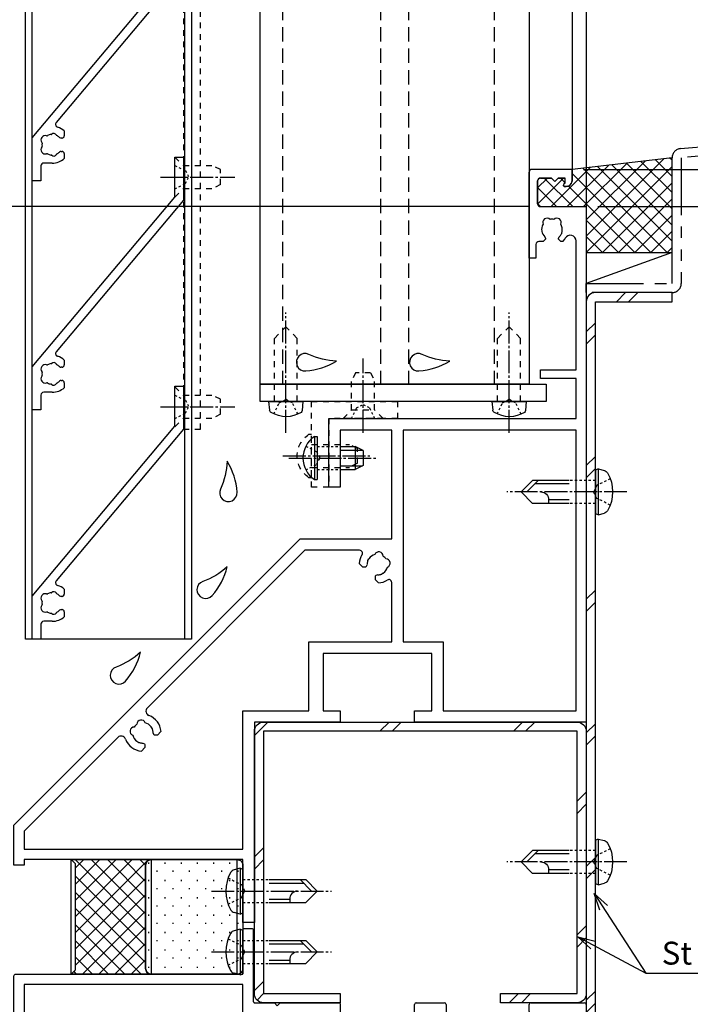
# Model space of a CAD drawing. Extents: x 0 to 791, y 0 to 562.
# Drawn here: x 493 to 610, y 229 to 401 of the extents above; entities that cross this region are included whole.
import ezdxf

# ---------------------------------------------------------------- set-up
doc = ezdxf.new("R2010")
doc.units = 0
doc.header["$MEASUREMENT"] = 0
for name, pattern in [('PHANTOM', [2.5, 1.25, -0.25, 0.25, -0.25, 0.25, -0.25]), ('YCENTER_1', [13, 10, -1, 1, -1]), ('YDOT_1', [2, 1, -1]), ('YHIDDEN', [3.75, 2.5, -1.25])]:
    doc.linetypes.add(name, pattern=pattern)
doc.layers.get('0').update_dxf_attribs({"linetype": 'CONTINUOUS'})
doc.layers.get('DEFPOINTS').update_dxf_attribs({"color": 1, "linetype": 'CONTINUOUS'})
for name, color, linetype in [('_0-0_', 7, 'CONTINUOUS'), ('_0-A_1-2', 7, 'CONTINUOUS'), ('EXTLINE', 3, 'CONTINUOUS'), ('KATAZAI', 7, 'CONTINUOUS'), ('PARTS2', 134, 'CONTINUOUS'), ('PARTS3', 137, 'CONTINUOUS'), ('SUNPOU', 3, 'CONTINUOUS'), ('SYMBOLS2', 8, 'CONTINUOUS'), ('USERZ', 3, 'CONTINUOUS')]:
    doc.layers.add(name, color=color, linetype=linetype)
doc.layers.add('補助線', color=251, linetype='CONTINUOUS', plot=False)
doc.styles.add('YKK_OSSTYLE1', font='romans.shx', dxfattribs={"width": 0.9, "bigfont": 'EXTFONT.SHX'})
doc.styles.add('寸法-丸ｺﾞ2', font='txt', dxfattribs={"width": 0.547368})
doc.dimstyles.new('YKK_OSADOT', dxfattribs={"dimtxt": 4.5, "dimasz": 2, "dimexe": 2, "dimexo": 2, "dimgap": 0.01, "dimtad": 0, "dimzin": 12, "dimdsep": 46, "dimtxsty": 'YKK_OSSTYLE1', "dimblk1": 'DOT1', "dimblk2": 'DOT1', "dimsah": 1, "dimcen": 0, "dimadec": 4, "dimazin": 3, "dimtfac": 1, "dimtmove": 2, "dimatfit": 3, "dimldrblk": 'DOT1', "dimfxl": 1, "dimtvp": 1, "dimtolj": 1, "dimtzin": 12, "dimarcsym": 0})
doc.dimstyles.new('YKKAP_1／3', dxfattribs={"dimtxt": 3, "dimasz": 1.5, "dimexe": 2, "dimexo": 3, "dimgap": 0.5, "dimtad": 1, "dimlfac": -3, "dimdsep": 46, "dimtxsty": '寸法-丸ｺﾞ2', "dimblk": 'DOT', "dimcen": 0, "dimclrd": 256, "dimclre": 256, "dimclrt": 256, "dimazin": 2, "dimtfac": 1, "dimtmove": 0, "dimatfit": 2, "dimldrblk": 'OPEN30', "dimfxl": 1, "dimlwd": -1, "dimlwe": -1, "dimarcsym": 0})

# ---------------------------------------------------------------- blocks, each defined once
blk = doc.blocks.new('WAKU-U')
at = {"color": 0, "linetype": 'Continuous'}
for p, q in [((-29.7, 0), (10.7, 0)), ((-30, -9.7), (-30, -0.3)), ((11, -0.3), (11, -8)), ((-28.2, -2.1), (-28.2, -9.7)), ((-23.3, -1.8), (-27.9, -1.8)), ((-23, -16.42), (-23, -2.1)), ((15.5, -2.5), (17.2, -2.5)), ((17.5, -2.8), (17.5, -9.5)), ((14.5, -3.75), (14.5, -3.5)), ((15.07, -3.78), (14.93, -3.92)), ((15.25, -3.7), (16, -3.7)), ((15.4, -5.5), (16, -4.9)), ((16, -4.9), (16, -3.7)), ((16, -6.1), (15.4, -5.5)), ((16, -8), (16, -6.1)), ((11.5, -8.5), (15.5, -8.5)), ((-28.5, -10), (-29.7, -10)), ((17, -10), (11, -10)), ((-27.32, -18.8), (-27.32, -18.8)), ((-25.16, -18.16), (-25.55, -18.23)), ((-25.04, -18.21), (-25.16, -18.16)), ((-27.32, -21.2), (-27.32, -21.2)), ((-30, -29.7), (-30, -24.8)), ((-29.7, -24.5), (-27.56, -24.5)), ((-27.5, -27.3), (-27.5, -29.7)), ((-18.8, -27), (-27.2, -27)), ((-18.5, -36), (-18.5, -27.3)), ((-27.8, -30), (-29.7, -30)), ((-27.45, -76.3), (-27.45, -76.3)), ((-25.29, -75.66), (-25.68, -75.73)), ((-25.17, -75.71), (-25.29, -75.66)), ((-27.45, -78.7), (-27.45, -78.7))]:
    blk.add_line(p, q, dxfattribs=at)
at = {"color": 0, "linetype": 'ByBlock'}
for p, q in [((-28, -48.8), (-28, -59.7)), ((-23.3, -48.5), (-27.7, -48.5)), ((-23, -73.98), (-23, -48.8)), ((-28.3, -60), (-33.2, -60)), ((-33.2, -60), (-33.2, -98.2)), ((-25.17, -75.71), (-25.29, -75.66)), ((-23, -98.2), (-23, -81.02)), ((-33.2, -98.2), (-23, -98.2))]:
    blk.add_line(p, q, dxfattribs=at)
at = {"color": 0, "linetype": 'Continuous'}
for points in [[(9.5, -8.5), (9.5, -2.1, 0.414214), (9.2, -1.8), (-20.7, -1.8, 0.414214), (-21, -2.1), (-21, -24.5), (-16.3, -24.5, -0.414214), (-16, -24.8), (-16, -48.2, -0.414214), (-16.3, -48.5), (-20.7, -48.5, 0.414214), (-21, -48.8), (-21, -63.5)], [(-30, -53.5), (-30, -43.3, -0.414214), (-29.7, -43), (-27.8, -43, -0.414214), (-27.5, -43.3), (-27.5, -45.7, 0.414214), (-27.2, -46), (-18.8, -46, 0.414214), (-18.5, -45.7), (-18.5, -37)], [(-21, -63.5), (-21, -98.5), (-13.3, -98.5, -0.414214), (-13, -98.8), (-13, -99.7, -0.414214), (-13.3, -100), (-34.7, -100, -0.414214), (-35, -99.7), (-35, -60), (-42.7, -60, -0.414214), (-43, -59.7), (-43, -58.5, -0.414214), (-42.7, -58.2), (-30.3, -58.2, 0.414214), (-30, -57.9), (-30, -54.5)]]:
    blk.add_lwpolyline(points, format="xyb", dxfattribs=at)
for centre, radius, start, end in [((-29.7, -0.3), 0.3, 90, 180), ((10.7, -0.3), 0.3, 360, 90), ((-27.9, -2.1), 0.3, 90, 180), ((-23.3, -2.1), 0.3, 0, 90), ((15.5, -3.5), 1, 90, 180), ((17.2, -2.8), 0.3, 0, 90), ((14.75, -3.75), 0.25, 180, 316.3972), ((15.25, -3.95), 0.25, 90, 136.3972), ((11, -8.5), 1.5, 180, 270), ((11.5, -8), 0.5, 180, 270), ((15.5, -8), 0.5, 270, 0), ((-29.7, -9.7), 0.3, 180, 270), ((-28.5, -9.7), 0.3, 270, 0), ((17, -9.5), 0.5, 270, 0), ((-25.24, -20), 3.2, 66.742, 133.7398), ((-23.7, -16.42), 0.7, 246.742, 0), ((-26.97, -18.19), 0.7, 133.7398, 240), ((-26.97, -18.19), 0.7, 240, 313.7398), ((-25.24, -20), 1.8, 100, 133.7398), ((-25.24, -20), 1.8, 59.1468, 83.7398), ((-24.01, -19.14), 0.75, 315.9528, 114.0472), ((-24.01, -20.86), 0.75, 245.9528, 44.0472), ((-25.24, -20), 1.8, 349.1468, 10.8532), ((-26.97, -21.81), 0.7, 120, 226.2602), ((-25.24, -20), 3.2, 226.2602, 236.3932), ((-26.97, -21.81), 0.7, 46.2602, 120), ((-25.24, -20), 1.8, 226.2602, 260), ((-25.24, -20), 1.8, 260, 300.8532), ((-27.56, -23.5), 1, 270, 56.3932), ((-29.7, -24.8), 0.3, 90, 180), ((-27.2, -27.3), 0.3, 90, 180), ((-18.8, -27.3), 0.3, 0, 90), ((-29.7, -29.7), 0.3, 180, 270), ((-27.8, -29.7), 0.3, 270, 0), ((-27.1, -75.69), 0.7, 133.7398, 240), ((-25.37, -77.5), 3.2, 64.6463, 133.7398), ((-27.1, -75.69), 0.7, 240, 313.7398), ((-25.37, -77.5), 1.8, 100, 133.7398), ((-27.1, -79.31), 0.7, 120, 226.2602), ((-27.1, -79.31), 0.7, 46.2602, 120), ((-25.37, -77.5), 1.8, 226.2602, 260), ((-25.37, -77.5), 3.2, 226.2602, 295.3537)]:
    blk.add_arc(centre, radius, start, end, dxfattribs=at)
at = {"color": 0, "linetype": 'ByBlock'}
for centre, radius, start, end in [((-27.7, -48.8), 0.3, 90, 180), ((-23.3, -48.8), 0.3, 0, 90), ((-28.3, -59.7), 0.3, 270, 360), ((-25.37, -77.5), 1.8, 59.1468, 83.7398), ((-24.14, -76.64), 0.75, 315.9528, 114.0472), ((-25.37, -77.5), 1.8, 349.1468, 10.8532), ((-25.37, -77.5), 1.8, 260, 300.8532), ((-24.14, -78.36), 0.75, 245.9528, 44.0472)]:
    blk.add_arc(centre, radius, start, end, dxfattribs=at)
at = {"color": 0}
for centre, start, end in [((-23.7, -73.98), 244.6463, 0), ((-23.7, -81.02), 360, 115.3537)]:
    blk.add_arc(centre, 0.7, start, end, dxfattribs=at)
at = {"layer": '_0-0_', "color": 7, "linetype": 'Continuous'}
for p, q in [((-18.5, -36), (-18, -36.5)), ((-18, -36.5), (-18.5, -37)), ((-30, -53.5), (-29.5, -54)), ((-29.5, -54), (-30, -54.5))]:
    blk.add_line(p, q, dxfattribs=at)
blk = doc.blocks.new('DOT1')
at = {"color": 0, "linetype": 'ByBlock', "lineweight": -2}
blk.add_line((0, 0), (-1, 0), dxfattribs=at)
for radius in [0.5, 0.325]:
    blk.add_circle((0, 0), radius, dxfattribs=at)
blk = doc.blocks.new('*D42')
at = {"layer": 'DEFPOINTS', "color": 0, "transparency": 16777216}
for p in [(591.84, 368.09), (625.3, 188.09), (679.91, 188.09)]:
    blk.add_point(p, dxfattribs=at)
at = {"layer": 'USERZ', "color": 0, "lineweight": -2, "transparency": 16777216}
for p, q in [((593.84, 368.09), (681.91, 368.09)), ((679.91, 366.09), (679.91, 190.09)), ((627.3, 188.09), (681.91, 188.09))]:
    blk.add_line(p, q, dxfattribs=at)
at = {"layer": 'USERZ', "color": 0, "lineweight": -2, "transparency": 16777216, "xscale": 2, "yscale": 2, "zscale": 2}
for p, rotation in [((679.91, 368.09), 90), ((679.91, 188.09), 270)]:
    blk.add_blockref('DOT1', p, dxfattribs=dict(at, rotation=rotation))
at = {"layer": 'USERZ', "color": 0, "transparency": 16777216, "insert": (675.41, 278.09), "char_height": 4.5, "attachment_point": 5, "rotation": 90, "style": 'YKK_OSSTYLE1', "bg_fill": 3, "box_fill_scale": 1.25, "bg_fill_color": 9, "bg_fill_true_color": 13158600, "bg_fill_transparency": 0}
blk.add_mtext('\\A1;180', dxfattribs=at)
blk = doc.blocks.new('*U11')
at = {"layer": 'PARTS3', "linetype": 'Continuous'}
for p, q in [((-0.51, 3.75), (0, 3.75)), ((-0.51, 3.75), (-0.51, -3.75)), ((0, 3.75), (0, -3.75)), ((4, 2), (6.6, 2)), ((6.6, 2), (6.6, -2)), ((8, 1.3), (6.6, 2)), ((4, 1.35), (7.91, 1.35)), ((8, 1.3), (8, -1.3)), ((4, -1.35), (7.91, -1.35)), ((8, -1.3), (6.6, -2)), ((4, -2), (6.6, -2)), ((-0.51, -3.75), (0, -3.75))]:
    blk.add_line(p, q, dxfattribs=at)
at = {"layer": 'PARTS3', "linetype": 'YDOT_1', "ltscale": 0.4}
for p, q in [((-2.01, 2.05), (-0.15, 1.14)), ((0, 2), (4, 2)), ((-0.15, 1.14), (0.46, 0)), ((-0.15, -1.14), (0.46, 0)), ((-2.01, -2.05), (-0.15, -1.14)), ((0, -2), (4, -2))]:
    blk.add_line(p, q, dxfattribs=at)
at = {"layer": 'PARTS3', "linetype": 'YCENTER_1', "ltscale": 0.4}
blk.add_line((-5, 0), (10.5, 0), dxfattribs=at)
at = {"layer": 'PARTS3', "linetype": 'Continuous'}
blk.add_arc((2.03, 0), 4.53, 124.0667, 235.9333, dxfattribs=at)
blk = doc.blocks.new('*D43')
at = {"layer": 'DEFPOINTS', "color": 0, "transparency": 16777216}
for p in [(589.34, 374.59), (632.68, 374.59), (591.84, 368.09)]:
    blk.add_point(p, dxfattribs=at)
at = {"layer": 'USERZ', "color": 0, "lineweight": -2, "transparency": 16777216}
for p, q in [((591.34, 374.59), (634.68, 374.59)), ((632.68, 370.09), (632.68, 372.59)), ((593.84, 368.09), (634.68, 368.09))]:
    blk.add_line(p, q, dxfattribs=at)
at = {"layer": 'USERZ', "color": 0, "lineweight": -2, "transparency": 16777216, "xscale": 2, "yscale": 2, "zscale": 2}
for p, rotation in [((632.68, 374.59), 90), ((632.68, 368.09), 270)]:
    blk.add_blockref('DOT1', p, dxfattribs=dict(at, rotation=rotation))
at = {"layer": 'USERZ', "color": 0, "transparency": 16777216, "insert": (641.45, 371.34), "char_height": 4.5, "attachment_point": 5, "rotation": 90, "style": 'YKK_OSSTYLE1', "bg_fill": 3, "box_fill_scale": 1.25, "bg_fill_color": 9, "bg_fill_true_color": 13158600, "bg_fill_transparency": 0}
blk.add_mtext('\\A1;6.5', dxfattribs=at)
blk = doc.blocks.new('*U25')
at = {"layer": 'SYMBOLS2'}
h = blk.add_hatch(dxfattribs=at)
h.set_pattern_fill('YCROSS_1', color=256, style=0, pattern_type=2)
h.set_pattern_definition([(45, (-875.2, -356.2), (-1.4142136, 1.4142136), []), (135, (-875.2, -356.2), (-1.4142136, -1.4142136), [])])
edge = h.paths.add_edge_path()
edge.add_line((-20, 0), (-19.25, -0.75))
edge.add_line((-19.25, -0.75), (-0.75, -0.75))
edge.add_line((-0.75, -0.75), (0, 0))
edge.add_line((0, 0), (0, -14))
edge.add_arc((-1, -14), 1, 0, 90)
edge.add_line((-1, -13), (-19, -13))
edge.add_arc((-19, -14), 1, 90, 180)
edge.add_line((-20, -14), (-20, 0))
h = blk.add_hatch(dxfattribs=at)
h.set_pattern_fill('YDOTS_1', color=256, style=0, pattern_type=2)
h.set_pattern_definition([(0, (-875.2, -361.2), (0, 2.83), [0.2, -2.83]), (0, (-873.785, -359.785), (0, 2.83), [0.2, -2.83])])
edge = h.paths.add_edge_path()
edge.add_arc((-19, -14), 1, 90, 180, ccw=False)
edge.add_line((-19, -13), (-1, -13))
edge.add_arc((-1, -14), 1, 0, 90, ccw=False)
edge.add_line((0, -14), (0, -29))
edge.add_arc((-1, -29), 1, 270, 360, ccw=False)
edge.add_line((-1, -30), (-19, -30))
edge.add_arc((-19, -29), 1, 180, 270, ccw=False)
edge.add_line((-20, -29), (-20, -14))
at = {"layer": 'PARTS2', "linetype": 'Continuous'}
for points in [[(-20, 0), (-19.25, -0.75), (-0.75, -0.75), (0, 0), (0, -14, 0.414214), (-1, -13), (-19, -13, 0.414214), (-20, -14)], [(-20, -14, -0.414214), (-19, -13), (-1, -13, -0.414214), (0, -14), (0, -29, -0.414214), (-1, -30), (-19, -30, -0.414214), (-20, -29)]]:
    blk.add_lwpolyline(points, format="xyb", close=True, dxfattribs=at)
at = {"layer": '補助線'}
for p, q in [((-20, 0), (0, 0)), ((0, -14), (-20, -14)), ((-20, -29), (0, -29))]:
    blk.add_line(p, q, dxfattribs=at)
blk = doc.blocks.new('*U26')
at = {"layer": 'PARTS3', "linetype": 'Continuous'}
for p, q in [((-0.5, 4), (-1.55, 3.72)), ((-0.5, 4), (-0.5, -4)), ((-0.5, 4), (0, 3.82)), ((0, 3.82), (0, -3.82)), ((4.6, 2), (11, 2)), ((10, 2), (12, 0)), ((11, 2), (13, 0)), ((4.6, 1.4), (10.6, 1.4)), ((11, -2), (13, 0)), ((4.6, -1.4), (8.2, -1.4)), ((8.2, -1.4), (8.2, -2)), ((4.6, -2), (11, -2)), ((-0.5, -4), (-1.55, -3.72)), ((-0.5, -4), (0, -3.82))]:
    blk.add_line(p, q, dxfattribs=at)
at = {"layer": 'PARTS3', "linetype": 'YDOT_1', "ltscale": 0.4}
for p, q in [((-2.58, 2.3), (-0.26, 1.14)), ((0, 2), (4.6, 2)), ((-0.26, 1.14), (0.35, 0)), ((-0.26, -1.14), (0.35, 0)), ((-2.58, -2.3), (-0.26, -1.14)), ((0, -2), (4.6, -2))]:
    blk.add_line(p, q, dxfattribs=at)
at = {"layer": 'PARTS3', "linetype": 'YCENTER_1', "ltscale": 0.4}
blk.add_line((-5.5, 0), (15.5, 0), dxfattribs=at)
at = {"layer": 'PARTS3', "linetype": 'Continuous'}
for centre, radius, start, end in [((-1.32, 2.85), 0.9, 104.9377, 149.4129), ((3.5, 0), 6.5, 149.4129, 210.5871), ((9.53, -1.33), 1.33, 90, 182.866), ((-1.32, -2.85), 0.9, 210.5871, 255.0623)]:
    blk.add_arc(centre, radius, start, end, dxfattribs=at)
blk = doc.blocks.new('*D32')
at = {"layer": 'DEFPOINTS', "color": 0, "ltscale": 8, "transparency": 16777216}
for p in [(583.84, 368.09), (453.36, 253.09), (491.84, 253.09)]:
    blk.add_point(p, dxfattribs=at)
at = {"layer": 'SUNPOU', "color": 0, "lineweight": -2, "ltscale": 8, "transparency": 16777216}
for p, q in [((581.84, 368.09), (451.36, 368.09)), ((453.36, 366.09), (453.36, 255.09)), ((489.84, 253.09), (451.36, 253.09))]:
    blk.add_line(p, q, dxfattribs=at)
at = {"layer": 'SUNPOU', "color": 0, "lineweight": -2, "ltscale": 8, "transparency": 16777216, "xscale": 2, "yscale": 2, "zscale": 2}
for p, rotation in [((453.36, 368.09), 90), ((453.36, 253.09), 270)]:
    blk.add_blockref('DOT1', p, dxfattribs=dict(at, rotation=rotation))
at = {"layer": 'SUNPOU', "color": 0, "ltscale": 8, "transparency": 16777216, "insert": (448.86, 310.59), "char_height": 4.5, "attachment_point": 5, "rotation": 90, "style": 'YKK_OSSTYLE1', "bg_fill": 3, "box_fill_scale": 1.25, "bg_fill_color": 9, "bg_fill_true_color": 13158600, "bg_fill_transparency": 0}
blk.add_mtext('\\A1;115', dxfattribs=at)
blk = doc.blocks.new('*D33')
at = {"layer": 'DEFPOINTS', "color": 0, "ltscale": 8, "transparency": 16777216}
for p in [(491.84, 253.09), (453.36, 188.09), (583.84, 188.09)]:
    blk.add_point(p, dxfattribs=at)
at = {"layer": 'SUNPOU', "color": 0, "lineweight": -2, "ltscale": 8, "transparency": 16777216}
for p, q in [((489.84, 253.09), (451.36, 253.09)), ((453.36, 251.09), (453.36, 190.09)), ((581.84, 188.09), (451.36, 188.09))]:
    blk.add_line(p, q, dxfattribs=at)
at = {"layer": 'SUNPOU', "color": 0, "lineweight": -2, "ltscale": 8, "transparency": 16777216, "xscale": 2, "yscale": 2, "zscale": 2}
for p, rotation in [((453.36, 253.09), 90), ((453.36, 188.09), 270)]:
    blk.add_blockref('DOT1', p, dxfattribs=dict(at, rotation=rotation))
at = {"layer": 'SUNPOU', "color": 0, "ltscale": 8, "transparency": 16777216, "insert": (448.86, 220.59), "char_height": 4.5, "attachment_point": 5, "rotation": 90, "style": 'YKK_OSSTYLE1', "bg_fill": 3, "box_fill_scale": 1.25, "bg_fill_color": 9, "bg_fill_true_color": 13158600, "bg_fill_transparency": 0}
blk.add_mtext('\\A1;65', dxfattribs=at)
blk = doc.blocks.new('_DOT')
at = {"color": 0, "linetype": 'ByBlock'}
blk.add_line((-0.5, 0), (-1, 0), dxfattribs=at)
at = {"color": 0, "linetype": 'ByBlock', "const_width": 0.5}
blk.add_lwpolyline([(-0.25, 0, 1), (0.25, 0, 1)], format="xyb", close=True, dxfattribs=at)
blk = doc.blocks.new('WAKU-D1')
at = {"layer": 'KATAZAI'}
for p, q in [((0, -8), (0, 0)), ((0, 0), (90, 0)), ((90, 0), (90, -30)), ((-4.5, -2.5), (-6.5, -2.5)), ((-6.5, -2.5), (-6.5, -9.5)), ((28.5, -1.8), (5.99, -1.8)), ((28.5, -8), (28.5, -1.8)), ((37, -1.8), (30, -1.8)), ((30, -1.8), (30, -8)), ((37, -45), (37, -1.8)), ((88, -1.8), (39, -1.8)), ((39, -1.8), (39, -32)), ((88, -25), (88, -1.8)), ((-5, -4.9), (-5, -3.7)), ((-4.25, -3.7), (-5, -3.7)), ((-4.4, -5.5), (-5, -4.9)), ((-4.07, -3.78), (-3.93, -3.92)), ((-3.5, -3.75), (-3.5, -3.5)), ((4.71, -4.3), (4.31, -4.23)), ((4.8, -4.39), (4.71, -4.3)), ((5.56, -4.85), (5.28, -4.73)), ((5.7, -4.85), (5.56, -4.85)), ((6.1, -4.45), (5.7, -4.85)), ((6.1, -4.09), (6.1, -4.45)), ((-5, -6.1), (-4.4, -5.5)), ((-5, -8), (-5, -6.1)), ((-0.5, -8.5), (-4.5, -8.5)), ((3.8, -7.79), (3.92, -7.84)), ((3.92, -7.84), (4.31, -7.77)), ((5.28, -7.27), (5.56, -7.15)), ((5.56, -7.15), (5.7, -7.15)), ((5.7, -7.15), (6.1, -7.55)), ((6.1, -7.55), (6.1, -8.3)), ((30, -8), (28.5, -8)), ((9, -10), (-6, -10)), ((6.6, -8.8), (9, -8.8)), ((9, -8.8), (9, -10)), ((76, -32), (76, -25)), ((76, -25), (88, -25)), ((88, -27), (78, -27)), ((78, -27), (78, -46)), ((88, -30), (88, -27)), ((90, -30), (88, -30)), ((39, -32), (76, -32)), ((58, -34), (39, -34)), ((39, -34), (39, -43)), ((58, -50), (58, -34)), ((76, -34), (65.61, -34)), ((76, -48.5), (76, -34)), ((63.97, -35.47), (64.2, -35.79)), ((64.2, -35.79), (64.2, -35.92)), ((64.3, -36.51), (64.42, -36.79)), ((64.42, -36.79), (64.52, -36.89)), ((64.52, -36.89), (65.08, -36.89)), ((65.08, -36.89), (65.69, -36.28)), ((61.8, -38.2), (61.47, -37.97)), ((61.92, -38.2), (61.8, -38.2)), ((62.28, -39.69), (62.89, -39.08)), ((62.79, -38.42), (62.51, -38.3)), ((62.89, -38.51), (62.79, -38.42)), ((62.89, -39.08), (62.89, -38.51)), ((60, -39.61), (60, -49.17)), ((39, -43), (49, -43)), ((49, -43), (49, -45)), ((88, -46), (88, -43)), ((88, -43), (90, -43)), ((90, -43), (90, -58)), ((49, -45), (37, -45)), ((78, -46), (88, -46)), ((60, -49.17), (87.54, -76.71)), ((88, -48.5), (76, -48.5)), ((88, -60), (88, -48.5)), ((108, -100), (58, -50)), ((90, -58), (125, -58)), ((125, -58), (125, -60)), ((112.2, -60), (88, -60)), ((112.2, -98.2), (112.2, -60)), ((125, -60), (114, -60)), ((114, -60), (114, -98.2)), ((91.64, -74.31), (92.25, -74.92)), ((92.15, -75.58), (91.87, -75.7)), ((92.25, -75.48), (92.15, -75.58)), ((92.25, -74.92), (92.25, -75.48)), ((91.16, -75.8), (90.83, -76.03)), ((91.29, -75.8), (91.16, -75.8)), ((93.66, -77.49), (93.78, -77.21)), ((93.78, -77.21), (93.88, -77.11)), ((93.88, -77.11), (94.44, -77.11)), ((94.44, -77.11), (95.06, -77.72)), ((93.34, -78.53), (93.57, -78.2)), ((93.57, -78.2), (93.57, -78.08)), ((92.66, -81.83), (109.03, -98.2)), ((109.03, -98.2), (112.2, -98.2)), ((114, -98.2), (115, -98.2)), ((115, -98.2), (115, -100)), ((115, -100), (108, -100))]:
    blk.add_line(p, q, dxfattribs=at)
for centre, radius, start, end in [((-4.5, -3.5), 1, 360, 90), ((5.99, -2.8), 1, 90, 241.7577), ((-4.25, -3.95), 0.25, 43.6028, 90), ((-3.75, -3.75), 0.25, 223.6028, 360), ((2.77, -5.14), 0.75, 65.9528, 224.0472), ((4, -6), 1.8, 80, 120.8532), ((4, -6), 1.8, 44.7928, 63.7398), ((4, -6.5), 3.2, 48.9855, 61.7577), ((2.77, -6.86), 0.75, 135.9528, 294.0472), ((4, -6), 1.8, 169.1468, 190.8532), ((-4.5, -8), 0.5, 180, 270), ((-0.5, -8), 0.5, 270, 0), ((4, -6), 1.8, 239.1468, 263.7398), ((4, -6), 1.8, 280, 315.2072), ((6.6, -8.3), 0.5, 180, 270), ((-6, -9.5), 0.5, 180, 270), ((62.24, -35.02), 0.75, 20.9528, 179.0472), ((65.61, -34.5), 0.5, 90, 212.7019), ((61.02, -36.24), 0.75, 90.9528, 249.0472), ((62.5, -36.5), 1.8, 124.1469, 145.8532), ((62.5, -36.5), 1.8, 35, 75.8532), ((62.5, -36.5), 1.8, 359.7928, 18.7398), ((62.5, -36.5), 3.2, 3.9855, 32.7019), ((62.5, -36.5), 1.8, 194.1469, 235), ((60.5, -39.61), 0.5, 57.2796, 180), ((62.5, -36.5), 3.2, 237.2796, 266.0145), ((62.5, -36.5), 1.8, 251.2602, 270.2072), ((91.86, -77.5), 3.2, 93.9855, 160.1507), ((88.1, -76.14), 0.8, 225, 340.1507), ((90.39, -77.76), 0.75, 110.9528, 269.0472), ((91.86, -77.5), 1.8, 125, 165.8531), ((91.86, -77.5), 1.8, 89.7928, 108.7398), ((91.86, -77.5), 1.8, 214.1468, 235.8531), ((91.6, -78.98), 0.75, 180.9528, 339.0472), ((91.86, -77.5), 1.8, 284.1468, 325), ((91.86, -77.5), 3.2, 289.8493, 356.0145), ((91.86, -77.5), 1.8, 341.2602, 0.2072), ((93.22, -81.26), 0.8, 109.8493, 225)]:
    blk.add_arc(centre, radius, start, end, dxfattribs=at)
blk = doc.blocks.new('S-HA1')
at = {"color": 0, "linetype": 'ByBlock', "lineweight": -2, "ltscale": 0.5}
for p, q in [((-44.13, 24.9), (-44.13, 26.4)), ((-44.13, 26.4), (-36.63, 26.4)), ((-36.63, 26.4), (-10.16, 4.19)), ((-37.17, 24.9), (-44.13, 24.9)), ((-7.5, 0), (-37.17, 24.9)), ((-8.71, 5.6), (-7.85, 5.6)), ((-7.45, 5.2), (-7.45, 5.06)), ((-5.15, 5.06), (-5.15, 5.2)), ((-4.75, 5.6), (-3.88, 5.6)), ((-3.1, 3.5), (-3.1, 2)), ((0, 0), (-7.5, 0)), ((-2.6, 1.5), (0, 1.5)), ((0, 1.5), (0, 0))]:
    blk.add_line(p, q, dxfattribs=at)
for centre, radius, start, end in [((-6.3, 3.5), 3.2, 138.9855, 163.1323), ((-7.85, 5.2), 0.4, 360, 90), ((-4.75, 5.2), 0.4, 90, 180), ((-6.3, 3.5), 3.2, 360, 41.0145), ((-9.84, 4.57), 0.5, 230, 343.1323), ((-7.77, 3.76), 0.5, 116.8699, 223.1301), ((-8.09, 4.38), 0.2, 296.8699, 333.7398), ((-6.3, 3.5), 1.8, 134.7928, 153.7398), ((-7.85, 5.06), 0.4, 314.7928, 360), ((-4.75, 5.06), 0.4, 180, 225.2072), ((-6.3, 3.5), 1.8, 26.2602, 45.2072), ((-4.5, 4.38), 0.2, 206.2602, 243.1301), ((-4.82, 3.76), 0.5, 316.8699, 63.1301), ((-8.28, 3.28), 0.2, 6.2602, 43.1301), ((-6.3, 3.5), 1.8, 186.2602, 208.0307), ((-7.16, 2.27), 0.75, 162.2996, 307.7004), ((-8.06, 2.56), 0.2, 342.2996, 28.0307), ((-5.44, 2.27), 0.75, 232.2996, 17.7004), ((-4.53, 2.56), 0.2, 151.9693, 197.7004), ((-6.3, 3.5), 1.8, 331.9693, 353.7398), ((-4.31, 3.28), 0.2, 136.8699, 173.7398), ((-2.6, 2), 0.5, 180, 270), ((-6.58, 1.52), 0.2, 81.9693, 127.7004), ((-6.3, 3.5), 1.8, 261.9693, 278.0307), ((-6.02, 1.52), 0.2, 52.2996, 98.0307)]:
    blk.add_arc(centre, radius, start, end, dxfattribs=at)
blk = doc.blocks.new('A$C73D11E19')
at = {"layer": 'PARTS3', "linetype": 'YDOT_1'}
for p, q in [((-11, 2), (-13, 0)), ((0, 2), (-11, 2)), ((-11, -2), (-13, 0)), ((0, -2), (-11, -2))]:
    blk.add_line(p, q, dxfattribs=at)
at = {"layer": 'PARTS3', "linetype": 'Continuous'}
for p, q in [((0, 3), (0, -3)), ((0, 3), (1.52, 2.84)), ((0, -3), (1.58, -2.88))]:
    blk.add_line(p, q, dxfattribs=at)
at = {"layer": 'PARTS3', "linetype": 'YDOT_1', "ltscale": 0.4}
for p, q in [((2.18, 2.1), (0.26, 1.14)), ((0.26, 1.14), (-0.35, 0)), ((0.26, -1.14), (-0.35, 0)), ((2.23, -2.13), (0.26, -1.14))]:
    blk.add_line(p, q, dxfattribs=at)
at = {"layer": 'PARTS3', "linetype": 'YCENTER_1', "ltscale": 0.4}
blk.add_line((5.5, 0), (-15.5, 0), dxfattribs=at)
at = {"layer": 'PARTS3', "linetype": 'Continuous'}
for centre, radius, start, end in [((1.48, 2.34), 0.5, 24.8535, 85.563), ((-2.33, -0.07), 5, 328.4605, 31.5395), ((1.54, -2.38), 0.5, 274.437, 322.1592)]:
    blk.add_arc(centre, radius, start, end, dxfattribs=at)
blk = doc.blocks.new('*U48')
at = {"layer": 'PARTS3', "linetype": 'YDOT_1'}
for p, q in [((0, 2), (6.6, 2)), ((8, 1.3), (6.6, 2)), ((8, 1.3), (8, -1.3)), ((8, -1.3), (6.6, -2)), ((0, -2), (6.6, -2))]:
    blk.add_line(p, q, dxfattribs=at)
at = {"layer": 'PARTS3', "linetype": 'YCENTER_1', "ltscale": 0.4}
blk.add_line((-5, 0), (10.5, 0), dxfattribs=at)
at = {"layer": 'PARTS3', "linetype": 'YDOT_1'}
blk.add_lwpolyline([(-0.51, -3.75, -0.530963), (-0.51, 3.75), (0, 3.75), (0, -3.75)], format="xyb", close=True, dxfattribs=at)
blk = doc.blocks.new('*U49')
at = {"layer": 'PARTS3', "linetype": 'YDOT_1'}
for p, q in [((0, 3.5), (1.5, 2)), ((0, 3.5), (0, -3.5)), ((1.5, -2), (1.5, 2)), ((1.5, 2), (6.6, 2)), ((8, 1.3), (6.6, 2)), ((8, 1.3), (8, -1.3)), ((8, -1.3), (6.6, -2)), ((0, -3.5), (1.5, -2)), ((1.5, -2), (6.6, -2))]:
    blk.add_line(p, q, dxfattribs=at)
at = {"layer": 'PARTS3', "linetype": 'YDOT_1', "ltscale": 0.4}
for p, q in [((0, 2.05), (1.86, 1.14)), ((1.86, 1.14), (2.46, 0)), ((0, -2.05), (1.86, -1.14)), ((1.86, -1.14), (2.46, 0))]:
    blk.add_line(p, q, dxfattribs=at)
at = {"layer": 'PARTS3', "linetype": 'YCENTER_1', "ltscale": 0.4}
blk.add_line((-2.5, 0), (10.5, 0), dxfattribs=at)
blk = doc.blocks.new('*U60')
at = {"layer": 'PARTS3', "linetype": 'YDOT_1'}
for p, q in [((0, 3.5), (1.5, 2)), ((0, 3.5), (0, -3.5)), ((1.5, -2), (1.5, 2)), ((1.5, 2), (6.6, 2)), ((8, 1.3), (6.6, 2)), ((8, 1.3), (8, -1.3)), ((8, -1.3), (6.6, -2)), ((0, -3.5), (1.5, -2)), ((1.5, -2), (6.6, -2))]:
    blk.add_line(p, q, dxfattribs=at)
at = {"layer": 'PARTS3', "linetype": 'YDOT_1', "ltscale": 0.4}
for p, q in [((0, 2.05), (1.86, 1.14)), ((1.86, 1.14), (2.46, 0)), ((0, -2.05), (1.86, -1.14)), ((1.86, -1.14), (2.46, 0))]:
    blk.add_line(p, q, dxfattribs=at)
at = {"layer": 'PARTS3', "linetype": 'YCENTER_1', "ltscale": 0.4}
blk.add_line((-2.5, 0), (10.5, 0), dxfattribs=at)

msp = doc.modelspace()

# ---------------------------------------------------------------- linework, layer by layer
at = {"layer": 'USERZ', "linetype": 'YHIDDEN'}
msp.add_line((575.743, 526.927), (575.743, 383.093), dxfattribs=at)

# ---------------------------------------------------------------- block references
at = {"rotation": 89.99999999999999}
msp.add_blockref('*U25', (501.843, 254.093), dxfattribs=at)
at = {"layer": 'KATAZAI', "rotation": 270}
msp.add_blockref('WAKU-U', (591.843, 199.089), dxfattribs=at)
at = {"layer": 'PARTS3'}
for name, p in [('*U11', (544.843, 324.2)), ('*U26', (531.843, 248.593)), ('*U26', (531.843, 237.965))]:
    msp.add_blockref(name, p, dxfattribs=at)
at = {"layer": 'USERZ', "color": 7, "rotation": 270}
msp.add_blockref('S-HA1', (495.043, 372.597), dxfattribs=at)

# ---------------------------------------------------------------- next in the draw order: dimensions: what is measured, and where the dimension line sits
at = {"layer": 'USERZ'}
dim = msp.add_linear_dim(base=(679.907, 188.089), p1=(591.843, 368.093), p2=(625.302, 188.089), angle=270, dimstyle='YKK_OSADOT', dxfattribs=at)
dim.commit()
dim.dimension.update_dxf_attribs({"geometry": '*D42', "text_midpoint": (675.407, 278.091)})

# ---------------------------------------------------------------- next in the draw order: hatches: boundary and pattern name
at = {"layer": 'SUNPOU', "linetype": 'Continuous'}
h = msp.add_hatch(dxfattribs=at)
h.set_pattern_fill('YSTEEL_05', color=3, pattern_type=2)
h.set_pattern_definition([(45, (591.843, 204.09), (-11.6673, 11.6673), []), (45, (591.843, 206.212), (-11.6673, 11.6673), [])])
edge = h.paths.add_edge_path()
edge.add_line((606.843, 204.689), (593.443, 204.689))
edge.add_line((593.443, 204.689), (593.443, 351.493))
edge.add_line((593.443, 351.493), (606.843, 351.493))
edge.add_line((606.843, 351.493), (606.843, 353.093))
edge.add_line((606.843, 353.093), (593.443, 353.093))
edge.add_arc((593.443, 351.493), 1.6, 90, 180)
edge.add_line((591.843, 351.493), (591.843, 204.689))
edge.add_arc((593.443, 204.689), 1.6, 180, 270)
edge.add_line((593.443, 203.089), (606.843, 203.089))
edge.add_line((606.843, 203.089), (606.843, 204.689))
at = {"layer": 'SUNPOU', "ltscale": 8}
h = msp.add_hatch(dxfattribs=at)
h.set_pattern_fill('YSTEEL_05', color=256, pattern_type=2)
h.set_pattern_definition([(45, (533.843, 229.093), (-11.6673, 11.6673), []), (45, (533.843, 231.216), (-11.6673, 11.6673), [])])
edge = h.paths.add_edge_path()
edge.add_line((576.843, 230.693), (590.243, 230.693))
edge.add_line((590.243, 230.693), (590.243, 276.492))
edge.add_line((590.243, 276.492), (535.443, 276.492))
edge.add_line((535.443, 276.492), (535.443, 230.693))
edge.add_line((535.443, 230.693), (548.843, 230.693))
edge.add_line((548.843, 230.693), (548.843, 229.093))
edge.add_line((548.843, 229.093), (535.443, 229.093))
edge.add_arc((535.443, 230.693), 1.6, 180, 270, ccw=False)
edge.add_line((533.843, 230.693), (533.843, 276.492))
edge.add_arc((535.443, 276.492), 1.6, 90, 180, ccw=False)
edge.add_line((535.443, 278.092), (590.243, 278.092))
edge.add_arc((590.243, 276.492), 1.6, 0, 90, ccw=False)
edge.add_line((591.843, 276.492), (591.843, 230.693))
edge.add_arc((590.243, 230.693), 1.6, 270, 360, ccw=False)
edge.add_line((590.243, 229.093), (576.843, 229.093))
edge.add_line((576.843, 229.093), (576.843, 230.693))

# ---------------------------------------------------------------- next in the draw order: linework, layer by layer
msp.add_line((606.843, 360.09), (591.843, 354.693), dxfattribs=at)
at = {"layer": 'SUNPOU', "color": 255, "linetype": 'Continuous'}
for points in [[(606.843, 204.689), (593.443, 204.689), (593.443, 351.493), (606.843, 351.493), (606.843, 353.093), (593.443, 353.093, 0.4142136), (591.843, 351.493), (591.843, 204.689, 0.4142136), (593.443, 203.089), (606.843, 203.089)], [(576.843, 230.693), (590.243, 230.693), (590.243, 276.492), (535.443, 276.492), (535.443, 230.693), (548.843, 230.693), (548.843, 229.093), (535.443, 229.093, -0.4142136), (533.843, 230.693), (533.843, 276.492, -0.4142136), (535.443, 278.092), (590.243, 278.092, -0.4142136), (591.843, 276.492), (591.843, 230.693, -0.4142136), (590.243, 229.093), (576.843, 229.093)]]:
    msp.add_lwpolyline(points, format="xyb", close=True, dxfattribs=at)

# ---------------------------------------------------------------- next in the draw order: block references
at = {"layer": 'PARTS3', "xscale": -1}
for p in [(593.443, 318.293), (593.443, 253.684)]:
    msp.add_blockref('*U26', p, dxfattribs=at)

# ---------------------------------------------------------------- next in the draw order: texts
at = {"layer": 'USERZ', "insert": (605.016, 239.762), "char_height": 4, "attachment_point": 1, "line_spacing_factor": 0.9, "style": 'YKK_OSSTYLE1'}
msp.add_mtext('St t=1.6', dxfattribs=at)

# ---------------------------------------------------------------- next in the draw order: dimensions: what is measured, and where the dimension line sits
at = {"layer": 'USERZ'}
dim = msp.add_linear_dim(base=(632.683, 374.593), p1=(591.843, 368.093), p2=(589.343, 374.593), angle=270, dimstyle='YKK_OSADOT', dxfattribs=at)
dim.commit()
dim.dimension.update_dxf_attribs({"geometry": '*D43', "text_midpoint": (641.448, 371.343)})

# ---------------------------------------------------------------- next in the draw order: leaders
for points in [[(593.243, 248.187), (602.227, 234.243), (610.23, 234.243), (625.846, 234.243)], [(590.384, 240.6), (602.227, 234.243), (607.371, 234.243), (608.187, 234.243)]]:
    msp.add_leader(points, dimstyle='YKKAP_1／3', override={"dimasz": 3, "dimldrblk": 'Open30'}, dxfattribs=at)

# ---------------------------------------------------------------- next in the draw order: linework, layer by layer
at = {"layer": 'EXTLINE', "linetype": 'PHANTOM', "ltscale": 8}
msp.add_lwpolyline([(723.101, 386.499), (608.443, 376.625), (608.443, 354.693, -0.4142136), (606.843, 353.093), (591.843, 353.093), (591.843, 354.693), (606.843, 354.693), (606.843, 376.625, -0.3892705), (608.306, 378.219), (722.964, 388.093)], format="xyb", dxfattribs=at)
at = {"layer": 'SUNPOU', "ltscale": 8}
msp.add_line((591.843, 397.4), (591.843, 368.093), dxfattribs=at)
at = {"layer": 'USERZ'}
for p, q in [((589.343, 526.927), (589.343, 374.593)), ((591.843, 526.927), (591.843, 368.093))]:
    msp.add_line(p, q, dxfattribs=at)

# ---------------------------------------------------------------- next in the draw order: dimensions: what is measured, and where the dimension line sits
at = {"layer": 'SUNPOU', "ltscale": 8}
dim = msp.add_linear_dim(base=(453.363, 253.093), p1=(583.843, 368.093), p2=(491.843, 253.093), angle=90, dimstyle='YKK_OSADOT', dxfattribs=at)
dim.commit()
dim.dimension.update_dxf_attribs({"geometry": '*D32', "text_midpoint": (448.863, 310.593)})

# ---------------------------------------------------------------- next in the draw order: hatches: boundary and pattern name
h = msp.add_hatch(dxfattribs=at)
h.set_pattern_fill('YCROSS_1', color=256, pattern_type=2)
h.set_pattern_definition([(45, (583.343, 360.0896), (-1.41421, 1.41421), []), (135, (583.343, 360.0896), (-1.41421, -1.41421), [])])
h.paths.add_polyline_path([(606.843, 376.625), (589.343, 374.593), (589.343, 372.593), (589.217, 372.107), (588.821, 371.715), (588.343, 371.593), (588.093, 371.593), (587.861, 371.751), (587.843, 371.843), (587.993, 372.093), (588.143, 372.343), (588.143, 373.093), (586.943, 373.093), (586.343, 372.493), (585.743, 373.093), (583.843, 373.093), (583.489, 372.947), (583.343, 372.593), (583.343, 368.593), (583.489, 368.24), (583.843, 368.093), (591.843, 368.093), (591.843, 360.09), (606.843, 360.09)])

# ---------------------------------------------------------------- next in the draw order: linework, layer by layer
at = {"layer": '_0-A_1-2', "color": 3, "linetype": 'Continuous'}
msp.add_lwpolyline([(581.843, 526.927), (581.843, 337.093), (534.843, 337.093), (534.843, 526.927)], dxfattribs=at)
at = {"layer": 'KATAZAI'}
msp.add_lwpolyline([(534.843, 334.093), (534.843, 337.093), (584.843, 337.093), (584.843, 334.093)], close=True, dxfattribs=at)
at = {"layer": 'SUNPOU', "ltscale": 8}
msp.add_lwpolyline([(606.843, 376.625), (589.343, 374.593), (589.343, 372.593), (589.217, 372.107), (588.821, 371.715), (588.343, 371.593), (588.093, 371.593), (587.861, 371.751), (587.843, 371.843), (587.993, 372.093), (588.143, 372.343), (588.143, 373.093), (586.943, 373.093), (586.343, 372.493), (585.743, 373.093), (583.843, 373.093), (583.489, 372.947), (583.343, 372.593), (583.343, 368.593), (583.489, 368.24), (583.843, 368.093), (591.843, 368.093), (591.843, 360.09), (606.843, 360.09)], close=True, dxfattribs=at)
at = {"layer": 'USERZ', "linetype": 'YHIDDEN'}
for p, q in [((538.762, 526.927), (538.762, 337.093)), ((555.866, 526.927), (555.866, 337.093)), ((560.751, 526.927), (560.751, 337.093)), ((575.743, 526.927), (575.743, 337.093))]:
    msp.add_line(p, q, dxfattribs=at)
at = {"layer": 'USERZ'}
for points in [[(522.843, 526.927), (522.843, 292.597), (493.843, 292.597), (493.843, 526.927)], [(521.643, 526.927), (521.643, 292.597), (495.043, 292.597), (495.043, 526.927)]]:
    msp.add_lwpolyline(points, dxfattribs=at)
at = {"layer": 'USERZ', "color": 9, "linetype": 'YDOT_1'}
msp.add_lwpolyline([(521.443, 526.927), (521.443, 329.225), (524.443, 329.225), (524.443, 526.927)], dxfattribs=at)
at = {"layer": 'USERZ', "color": 4, "linetype": 'Continuous'}
for points in [[(548.205, 341.138, -0.097366), (543.361, 342.298, 1.3058894), (542.82, 339.408, 0.121087)], [(567.986, 341.138, -0.097366), (563.142, 342.298, 1.3058894), (562.601, 339.408, 0.121087)], [(529.1, 323.638, -0.097366), (527.939, 318.794, 1.3058894), (530.829, 318.253, 0.121087)], [(529.1, 305.218, -0.097366), (524.837, 302.642, 1.3058894), (526.481, 300.204, 0.121087)], [(513.962, 290.284, -0.097366), (509.699, 287.707, 1.3058894), (511.344, 285.27, 0.121087)]]:
    msp.add_lwpolyline(points, format="xyb", close=True, dxfattribs=at)
at = {"layer": 'USERZ', "color": 7, "linetype": 'YDOT_1'}
msp.add_lwpolyline([(558.843, 331.093), (546.843, 331.093), (546.843, 319.093), (543.843, 319.093), (543.843, 334.093), (558.843, 334.093), (558.843, 331.093)], dxfattribs=at)

# ---------------------------------------------------------------- next in the draw order: block references
at = {"layer": 'PARTS3', "xscale": -1}
for name, p, rotation in [('*U60', (519.943, 373.25), 180), ('*U49', (552.843, 331.093), 270), ('*U60', (519.943, 333.155), 180)]:
    msp.add_blockref(name, p, dxfattribs=dict(at, rotation=rotation))
at = {"layer": 'PARTS3', "extrusion": (0, 0, -1), "zscale": -1, "rotation": 180}
msp.add_blockref('*U48', (-543.843, 324.578), dxfattribs=at)
at = {"layer": 'USERZ', "color": 7, "rotation": 270}
for p in [(495.043, 332.597), (495.043, 292.597)]:
    msp.add_blockref('S-HA1', p, dxfattribs=at)
at = {"layer": 'USERZ', "xscale": -1, "rotation": 90}
for p in [(539.343, 334.093), (578.346, 334.093)]:
    msp.add_blockref('A$C73D11E19', p, dxfattribs=at)

# ---------------------------------------------------------------- next in the draw order: dimensions: what is measured, and where the dimension line sits
at = {"layer": 'SUNPOU', "ltscale": 8}
dim = msp.add_linear_dim(base=(453.363, 188.089), p1=(491.843, 253.093), p2=(583.843, 188.089), angle=90, dimstyle='YKK_OSADOT', dxfattribs=at)
dim.commit()
dim.dimension.update_dxf_attribs({"geometry": '*D33', "text_midpoint": (448.863, 220.591)})

# ---------------------------------------------------------------- next in the draw order: block references
at = {"layer": 'KATAZAI', "rotation": 270}
msp.add_blockref('WAKU-D1', (591.843, 368.093), dxfattribs=at)

doc.saveas('drawing.dxf')
